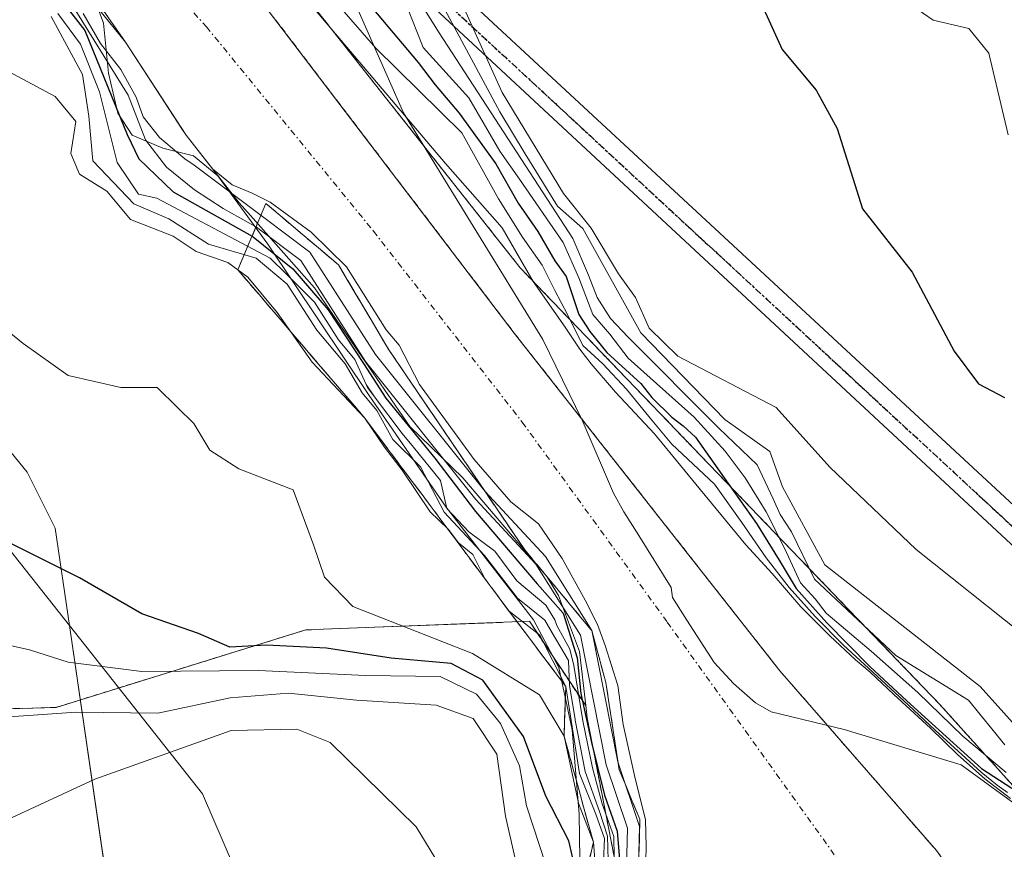
# Model space of a CAD drawing. Units: metres. Extents: x 638334 to 641797, y 4720560 to 4722942.
# Drawn here: x 638946 to 639027, y 4721617 to 4721686 of the extents above; entities that cross this region are included whole.
import ezdxf

# ---------------------------------------------------------------- set-up
doc = ezdxf.new("R2010")
doc.units = ezdxf.units.M
doc.header["$MEASUREMENT"] = 0
for name, pattern in [('TRAZO_Y_PUNTO', [1, 0.5, -0.25, 0, -0.25]), ('TRAZOS', [0.75, 0.5, -0.25]), ('TRAZOS2', [0.375, 0.25, -0.125]), ('TRAZOSX2', [1.5, 1, -0.5])]:
    doc.linetypes.add(name, pattern=pattern)
for name, color, linetype, lineweight in [('Arbolado forestal', 92, 'TRAZOS', 0), ('Arbolado forestal CxS', 92, 'Continuous', 0), ('Corriente natural Cxs', 5, 'Continuous', 13), ('Corriente natural eje', 5, 'TRAZO_Y_PUNTO', 0), ('Corriente natural superficial', 5, 'Continuous', 13), ('Curva de nivel maestra', 36, 'Continuous', 30), ('Curva de nivel normal', 36, 'Continuous', 0), ('Escarpado Cxs', 39, 'Continuous', 13), ('Escarpado superficial', 39, 'TRAZOSX2', 0), ('Espacio natural protegido', 2, 'Continuous', 13), ('Espacio natural protegido CxS', 2, 'Continuous', 0), ('Matorral', 135, 'Continuous', 0), ('Matorral CxS', 135, 'Continuous', 0), ('Pista no pavimentada', 254, 'Continuous', 13), ('Pista no pavimentada Cxs', 254, 'Continuous', 0), ('Pista pavimentada eje', 135, 'TRAZO_Y_PUNTO', 0), ('Ruta', 19, 'TRAZOS2', 30), ('Suelo desnudo', 252, 'Continuous', 0), ('Suelo desnudo CxS', 43, 'Continuous', 0)]:
    doc.layers.add(name, color=color, linetype=linetype, lineweight=lineweight)

# ---------------------------------------------------------------- blocks, each defined once
blk = doc.blocks.new('*U154')
at = {"layer": 'Suelo desnudo CxS', "color": 43, "linetype": 'Continuous', "lineweight": 0}
for points in [[(638963.85, 4721689.86, 432.083), (638986.69, 4721659.89, 412.525), (639008.588, 4721632.045, 420.897), (639013.095, 4721626.873, 420.335), (639021.5, 4721617.229, 420.963), (639027.111, 4721609.314, 413.515), (639033.664, 4721599.942, 410.808), (639039.46, 4721596.068, 410.75), (639040.121, 4721590.115, 410.486), (639046.688, 4721580.61, 410.381), (639060.87, 4721555.633, 410.568), (639083.942, 4721515.84, 410.428)], [(639054.851, 4721505.125, 419.244), (639042.614, 4721532.245, 412.465), (639037.653, 4721553.412, 410.593), (639029.715, 4721563.334, 412.514), (639014.325, 4721563.988, 419.489), (639007.048, 4721566.633, 422.55), (639002.088, 4721571.925, 421.764), (638999.772, 4721582.178, 413.379), (638996.457, 4721608.828, 437.276), (638992.69, 4721628.18, 424.972), (638992.576, 4721629.18, 425.031), (638992.07, 4721633.63, 423.418), (638990.34, 4721638.25, 420.414), (638989.38, 4721639.82, 420.165), (638982.45, 4721647.96, 424.232), (638978.07, 4721652.18, 423.981), (638970.23, 4721663.63, 420.357), (638964.933, 4721669.591, 421.871), (638964.01, 4721670.63, 425.001), (638959.63, 4721676.22, 427.296), (638959.296, 4721676.733, 426.817), (638954.653, 4721683.874, 429.554), (638946.557, 4721693.875, 414.332)]]:
    blk.add_polyline3d(points, dxfattribs=at)
blk = doc.blocks.new('*U165')
at = {"layer": 'Curva de nivel normal', "color": 36, "linetype": 'Continuous', "lineweight": 0}
blk.add_polyline3d([(638994.927, 4721616.683, 430), (638994.887, 4721618.39, 430), (638993.935, 4721621.089, 430), (638993.141, 4721624.065, 430), (638992.347, 4721627.915, 430), (638991.593, 4721632.479, 430), (638991.276, 4721633.828, 430), (638990.195, 4721635.8, 430), (638990.021, 4721636.249, 430), (638989.3, 4721637.46, 430), (638986.89, 4721639.47, 430), (638985.09, 4721641.91, 430), (638982.94, 4721643.51, 430), (638981.12, 4721645.44, 430), (638980.62, 4721647.74, 430), (638978.371, 4721650.501, 430), (638977.46, 4721651.62, 430), (638975.179, 4721654.632, 430)], dxfattribs=at)
blk = doc.blocks.new('*U170')
at = {"layer": 'Curva de nivel normal', "color": 36, "linetype": 'Continuous', "lineweight": 0}
blk.add_polyline3d([(638976.96, 4721699.06, 445), (638985.68, 4721679.73, 445), (638990.76, 4721671.41, 445), (638993.04, 4721668.54, 445), (638995.28, 4721664.78, 445), (638996.68, 4721662.83, 445), (638997.81, 4721660.3, 445), (639000.17, 4721657.99, 445), (639008.28, 4721653.77, 445), (639012.69, 4721648.85, 445), (639019.81, 4721642.06, 445), (639031.54, 4721632.72, 445)], dxfattribs=at)
blk = doc.blocks.new('*U178')
at = {"layer": 'Curva de nivel normal', "color": 36, "linetype": 'Continuous', "lineweight": 0}
for points in [[(638965.65, 4721692, 415), (638981.01, 4721673.88, 415), (638985.696, 4721668.584, 415), (638988.236, 4721664.139, 415), (638990.874, 4721660.387, 415), (638992.104, 4721658.562, 415), (638993.017, 4721657.371, 415), (638995.041, 4721655.03, 415), (638998.256, 4721651.577, 415), (639001.669, 4721647.449, 415), (639005.79, 4721642.446, 415), (639007.939, 4721640.067, 415), (639010.321, 4721637.329, 415), (639012.702, 4721634.948, 415), (639014.805, 4721632.963, 415), (639016.036, 4721631.932, 415), (639017.98, 4721630.106, 415), (639020.997, 4721627.328, 415), (639023.219, 4721625.145, 415), (639025.486, 4721623.158, 415), (639027.585, 4721621.533, 415)], [(638996.828, 4721611.429, 415), (638997.025, 4721619.225, 415), (638995.239, 4721624.556, 415), (638993.08, 4721635.37, 415), (638989.266, 4721641.466, 415), (638984.279, 4721646.833, 415), (638975.243, 4721658.135, 415), (638969.837, 4721666.577, 415), (638966.045, 4721669.427, 415), (638960.299, 4721673.745, 415), (638959.54, 4721674.26, 415), (638957.44, 4721676.01, 415), (638956.11, 4721677.73, 415), (638955.533, 4721679.344, 415), (638954.263, 4721681.619, 415), (638952.59, 4721683.76, 415), (638951.16, 4721686.23, 415)]]:
    blk.add_polyline3d(points, dxfattribs=at)
blk = doc.blocks.new('*U185')
at = {"layer": 'Curva de nivel normal', "color": 36, "linetype": 'Continuous', "lineweight": 0}
blk.add_polyline3d([(638978.42, 4721688.01, 435), (638980.51, 4721684.64, 435), (638991.53, 4721667.68, 435), (638992.82, 4721664.68, 435), (638993.52, 4721662.82, 435), (638994.62, 4721661.1, 435), (638996.07, 4721659.57, 435), (639003.56, 4721652.05, 435), (639006.7, 4721649.02, 435), (639008.03, 4721646.22, 435), (639008.61, 4721644.94, 435), (639009.55, 4721643.51, 435), (639011.44, 4721639.61, 435), (639018.14, 4721633.31, 435), (639024.12, 4721629.62, 435), (639027.13, 4721625.96, 435)], dxfattribs=at)
blk = doc.blocks.new('*U193')
at = {"layer": 'Curva de nivel normal', "color": 36, "linetype": 'Continuous', "lineweight": 0}
blk.add_polyline3d([(638989.29, 4721616.06, 455), (638987.69, 4721620.93, 455), (638987.12, 4721624.22, 455), (638985.56, 4721627.72, 455), (638983.58, 4721630.12, 455), (638980.59, 4721631.57, 455), (638974.46, 4721631.66, 455), (638965.58, 4721632.08, 455), (638955.99, 4721632, 455), (638949.91, 4721632.76, 455), (638946.74, 4721633.79, 455), (638942.55, 4721634.72, 455)], dxfattribs=at)
blk = doc.blocks.new('*U197')
at = {"layer": 'Curva de nivel normal', "color": 36, "linetype": 'Continuous', "lineweight": 0}
blk.add_polyline3d([(639030.7, 4721624.53, 440), (639025.1, 4721630.76, 440), (639012.28, 4721640.78, 440), (639008.8, 4721647.21, 440), (639007.75, 4721650.14, 440), (639004.05, 4721652.78, 440), (638997.11, 4721659.92, 440), (638992.35, 4721668.51, 440), (638990.26, 4721670.36, 440), (638987.59, 4721674.66, 440), (638985.5, 4721678.14, 440), (638976.45, 4721694.98, 440)], dxfattribs=at)
blk = doc.blocks.new('*U207')
at = {"layer": 'Curva de nivel normal', "color": 36, "linetype": 'Continuous', "lineweight": 0}
blk.add_polyline3d([(638987.05, 4721615.38, 460), (638985.96, 4721620.07, 460), (638985.24, 4721625.19, 460), (638983.3, 4721628.13, 460), (638980.24, 4721629.23, 460), (638973.68, 4721629.63, 460), (638968.07, 4721630.2, 460), (638963.26, 4721629.82, 460), (638957.3, 4721628.56, 460), (638950.58, 4721628.65, 460), (638942.25, 4721628.06, 460)], dxfattribs=at)
blk = doc.blocks.new('*U213')
at = {"layer": 'Curva de nivel normal', "color": 36, "linetype": 'Continuous', "lineweight": 0}
blk.add_polyline3d([(638977.84, 4721686.85, 430), (638979.18, 4721683.44, 430), (638982.95, 4721679.3, 430), (638985.5, 4721674.89, 430), (638987.13, 4721672.57, 430), (638990.73, 4721667.35, 430), (638992.01, 4721664.44, 430), (638993.17, 4721661.43, 430), (638994.56, 4721659.8, 430), (638996.07, 4721657.83, 430), (639001.53, 4721652.95, 430), (639004.08, 4721650.16, 430), (639005.71, 4721647.96, 430), (639007.45, 4721645.17, 430), (639008.97, 4721642.16, 430), (639010.29, 4721639.3, 430), (639011.49, 4721637.99, 430), (639012.4, 4721636.8, 430), (639016.117, 4721633.678, 430), (639019.967, 4721630.265, 430), (639023.658, 4721626.653, 430), (639027.23, 4721623.676, 430)], dxfattribs=at)
blk = doc.blocks.new('*U224')
at = {"layer": 'Curva de nivel maestra', "color": 36, "linetype": 'Continuous', "lineweight": 30}
blk.add_polyline3d([(639000.72, 4721700.99, 450), (639008.77, 4721683.26, 450), (639011.58, 4721679.92, 450), (639013.31, 4721676.77, 450), (639015.39, 4721670.14, 450), (639019.48, 4721664.92, 450), (639022.94, 4721658.39, 450), (639024.95, 4721655.7, 450), (639027.1, 4721654.57, 450)], dxfattribs=at)

msp = doc.modelspace()

# ---------------------------------------------------------------- linework, layer by layer
at = {"layer": 'Arbolado forestal', "color": 92, "linetype": 'TRAZOS', "lineweight": 0}
for points in [[(639210.006, 4721432.473, 410.297), (639156.573, 4721482.563, 410.887), (639132.658, 4721500.88, 410.457), (639110.611, 4721518.823, 410.834), (639076.608, 4721556.205, 410.559), (639068.037, 4721575.391, 411.447), (639053.527, 4721594.056, 410.628), (639021.739, 4721629.313, 431.886), (638987.187, 4721665.261, 416.223), (638949.675, 4721712.721, 422.055), (638944.907, 4721718.754, 423.248), (638940.198, 4721724.711, 422.124), (638931.733, 4721743.343, 426.324), (638929.834, 4721747.524, 427.524), (638927.655, 4721752.436, 427.238), (638919.507, 4721770.8, 425.726), (638918.549, 4721772.96, 425.325), (638915.733, 4721779.306, 424.863), (638907.765, 4721797.264, 423.182), (638909.491, 4721808.41, 424.734), (638898.064, 4721824.999, 422.575), (638897.122, 4721826.367, 422.779)], [(639210.006, 4721432.473, 410.297), (639156.573, 4721482.563, 410.887), (639132.658, 4721500.88, 410.457), (639110.611, 4721518.823, 410.834), (639076.608, 4721556.205, 410.559), (639068.037, 4721575.391, 411.447), (639053.527, 4721594.056, 410.628), (639021.739, 4721629.313, 431.886), (638987.187, 4721665.261, 416.223), (638949.675, 4721712.721, 422.055), (638944.907, 4721718.754, 423.248), (638940.198, 4721724.711, 422.124), (638931.733, 4721743.343, 426.324), (638929.834, 4721747.524, 427.524), (638927.655, 4721752.436, 427.238), (638919.507, 4721770.8, 425.726), (638918.549, 4721772.96, 425.325), (638915.733, 4721779.306, 424.863), (638907.765, 4721797.264, 423.182), (638909.491, 4721808.41, 424.734), (638898.064, 4721824.999, 422.575), (638897.122, 4721826.367, 422.779)], [(638963.85, 4721689.86, 432.083), (638986.69, 4721659.89, 412.525), (639008.588, 4721632.045, 420.897), (639013.095, 4721626.873, 420.334), (639021.5, 4721617.228, 420.963), (639027.111, 4721609.314, 413.515), (639033.664, 4721599.942, 410.808), (639039.46, 4721596.068, 410.75), (639040.122, 4721590.115, 410.486), (639046.689, 4721580.61, 410.381), (639060.87, 4721555.633, 410.568), (639083.942, 4721515.84, 410.428)], [(638992.576, 4721629.18, 425.032), (638987.947, 4721636.134, 432.772), (638969.497, 4721635.425, 447.841), (638948.919, 4721629.037, 458.892), (638918.326, 4721628.142, 459.319), (638881.507, 4721621.229, 457.158), (638870.154, 4721612.711, 462.732), (638839.641, 4721603.483, 469.053), (638797.09, 4721602.733, 464.138), (638772.207, 4721605.768, 460.714), (638765.29, 4721604.225, 462.257), (638758.953, 4721602.81, 462.048), (638709.527, 4721577.742, 462.286), (638687.788, 4721575.092, 462.484), (638626.053, 4721575.803, 458.924)], [(639054.851, 4721505.125, 419.244), (639042.614, 4721532.245, 412.465), (639037.653, 4721553.412, 410.593), (639029.716, 4721563.334, 412.513), (639014.325, 4721563.987, 419.489), (639007.048, 4721566.633, 422.551), (639004.113, 4721569.765, 422.097), (639002.088, 4721571.925, 421.763), (638999.772, 4721582.178, 413.378), (638997.996, 4721596.462, 415.753), (638997.333, 4721601.785, 424.031), (638996.457, 4721608.828, 437.276), (638992.69, 4721628.18, 424.972), (638992.576, 4721629.18, 425.032)]]:
    msp.add_polyline3d(points, dxfattribs=at)
at = {"layer": 'Arbolado forestal CxS', "color": 92, "linetype": 'Continuous', "lineweight": 0}
for points in [[(639110.611, 4721518.823, 410.835), (639076.608, 4721556.205, 410.559), (639068.037, 4721575.391, 411.447), (639053.526, 4721594.056, 410.628), (639021.739, 4721629.313, 431.886), (638987.187, 4721665.261, 416.224), (638940.198, 4721724.711, 422.125), (638929.834, 4721747.524, 427.524), (638907.765, 4721797.264, 423.182), (638909.491, 4721808.41, 424.734), (638897.122, 4721826.367, 422.779), (638931.892, 4721839.853, 427.134), (638954.599, 4721848.371, 430.536), (639009.948, 4721862.567, 436.339), (639044.008, 4721865.406, 441.446), (639068.844, 4721869.665, 444.822), (639107.871, 4721879.602, 447.502)], [(638773.299, 4721861.149, 421.206), (638794.587, 4721851.921, 420.678), (638801.683, 4721845.533, 421.122), (638805.94, 4721844.113, 421.485), (638837.516, 4721841.983, 422.618), (638853.837, 4721829.916, 420.811), (638874.415, 4721812.88, 419.517), (638897.122, 4721826.367, 422.779), (638897.122, 4721826.367, 422.779), (638909.491, 4721808.41, 424.734), (638907.765, 4721797.264, 423.182), (638929.834, 4721747.524, 427.524), (638940.198, 4721724.711, 422.125), (638987.187, 4721665.261, 416.224), (639021.739, 4721629.313, 431.886), (639053.526, 4721594.056, 410.628), (639068.037, 4721575.391, 411.447), (639076.608, 4721556.205, 410.559), (639110.611, 4721518.823, 410.835)], [(639083.942, 4721515.84, 410.428), (639060.87, 4721555.633, 410.568), (639046.688, 4721580.61, 410.381), (639040.121, 4721590.115, 410.486), (639039.46, 4721596.068, 410.75), (639033.664, 4721599.942, 410.808), (639027.111, 4721609.314, 413.515), (639021.5, 4721617.229, 420.963), (639013.095, 4721626.873, 420.335), (639008.588, 4721632.045, 420.897), (638986.69, 4721659.89, 412.525), (638963.85, 4721689.86, 432.083)], [(638797.09, 4721602.733, 464.138), (638839.641, 4721603.484, 469.053), (638870.154, 4721612.711, 462.732), (638881.507, 4721621.229, 457.158), (638918.326, 4721628.142, 459.319), (638948.919, 4721629.037, 458.892), (638969.497, 4721635.425, 447.841), (638987.947, 4721636.134, 432.772), (638992.576, 4721629.18, 425.031), (638992.576, 4721629.18, 425.031), (638992.69, 4721628.18, 424.972), (638996.457, 4721608.828, 437.276), (638999.772, 4721582.178, 413.379), (639002.088, 4721571.925, 421.764), (639007.048, 4721566.633, 422.55), (639014.325, 4721563.988, 419.489), (639029.715, 4721563.334, 412.514), (639037.653, 4721553.412, 410.593), (639042.614, 4721532.245, 412.465), (639054.851, 4721505.125, 419.244)]]:
    msp.add_polyline3d(points, dxfattribs=at)
at = {"layer": 'Corriente natural Cxs', "color": 5, "linetype": 'Continuous', "lineweight": 13}
for points in [[(638997.407, 4721610.63, 432.862), (638997.566, 4721617.562, 421.829), (638997.513, 4721619.785, 418.233), (638996.666, 4721623.171, 412.896), (638995.661, 4721627.616, 416.217), (638995.237, 4721630.844, 417.478), (638994.179, 4721634.125, 418.778), (638993.544, 4721635.871, 418.062), (638992.539, 4721637.882, 416.513), (638990.634, 4721641.322, 414.891), (638988.676, 4721644.179, 411.963), (638986.4, 4721645.979, 413.131), (638983.384, 4721649.471, 420.281), (638978.886, 4721655.662, 416.957), (638977.193, 4721658.89, 415.744), (638976.134, 4721660.16, 416.278), (638972.854, 4721665.346, 414.819), (638969.943, 4721668.204, 417.959), (638966.556, 4721670.691, 421.903), (638965.075, 4721671.431, 425.133), (638963.434, 4721672.119, 428.267), (638961.82, 4721673.425, 432.05), (638959.63, 4721676.22, 427.296), (638954.653, 4721683.874, 429.554), (638948.019, 4721693.373, 417.029)], [(638963.85, 4721689.86, 432.083), (638986.69, 4721659.89, 412.525), (639008.588, 4721632.045, 420.897), (639013.095, 4721626.873, 420.335), (639021.5, 4721617.229, 420.963), (639027.111, 4721609.314, 413.515), (639033.664, 4721599.942, 410.808), (639039.46, 4721596.068, 410.75), (639040.121, 4721590.115, 410.486), (639046.688, 4721580.61, 410.381), (639060.87, 4721555.633, 410.568), (639083.942, 4721515.84, 410.428)]]:
    msp.add_polyline3d(points, dxfattribs=at)
at = {"layer": 'Corriente natural eje', "color": 5, "linetype": 'TRAZO_Y_PUNTO', "lineweight": 0}
msp.add_polyline3d([(638871.213, 4721768.434, 410.611), (638871.667, 4721768.207, 410.726), (638884.367, 4721760.799, 412.163), (638903.946, 4721742.807, 415.748), (638920.906, 4721726.779, 416.727), (638931.748, 4721717.199, 421.851), (638936.722, 4721713.071, 426.94), (638941.485, 4721707.038, 426.377), (638947.729, 4721700.159, 422.688), (638961.313, 4721685.136, 430.189), (638975.076, 4721668.309, 414.185), (638987.353, 4721652.54, 412.31), (638999.304, 4721636.061, 415.337), (639015.841, 4721613.042, 411.431), (639023.911, 4721598.755, 410.864), (639032.59, 4721575.447, 410.652), (639040.207, 4721559.451, 410.502), (639047.086, 4721543.047, 410.508), (639057.14, 4721521.086, 412.31), (639063.755, 4721511.561, 411.874)], dxfattribs=at)
at = {"layer": 'Corriente natural superficial', "color": 5, "linetype": 'Continuous', "lineweight": 13}
for points in [[(638997.407, 4721610.63, 432.862), (638997.566, 4721617.562, 421.829), (638997.513, 4721619.785, 418.233), (638996.666, 4721623.171, 412.896), (638995.661, 4721627.616, 416.217), (638995.237, 4721630.844, 417.478), (638994.179, 4721634.125, 418.778), (638993.544, 4721635.871, 418.062), (638992.539, 4721637.882, 416.513), (638990.634, 4721641.322, 414.891), (638988.676, 4721644.179, 411.963), (638986.4, 4721645.979, 413.131), (638983.384, 4721649.471, 420.281), (638978.886, 4721655.662, 416.957), (638977.193, 4721658.89, 415.744), (638976.134, 4721660.16, 416.278), (638972.854, 4721665.346, 414.819), (638969.943, 4721668.204, 417.959), (638966.556, 4721670.691, 421.903), (638965.075, 4721671.431, 425.133), (638963.434, 4721672.119, 428.267), (638961.82, 4721673.425, 432.05), (638959.63, 4721676.22, 427.296), (638954.653, 4721683.874, 429.554), (638948.019, 4721693.373, 417.029)], [(638963.85, 4721689.86, 432.083), (638986.69, 4721659.89, 412.525), (639008.588, 4721632.045, 420.897), (639013.095, 4721626.873, 420.335), (639021.5, 4721617.229, 420.963), (639027.111, 4721609.314, 413.515), (639033.664, 4721599.942, 410.808), (639039.46, 4721596.068, 410.75), (639040.121, 4721590.115, 410.486), (639046.688, 4721580.61, 410.381), (639060.87, 4721555.633, 410.568), (639083.942, 4721515.84, 410.428)]]:
    msp.add_polyline3d(points, dxfattribs=at)
at = {"layer": 'Curva de nivel maestra', "color": 36, "linetype": 'Continuous', "lineweight": 30}
for points in [[(638947.8, 4721689.338, 425), (638951.29, 4721684.842, 425), (638954.772, 4721676.261, 425), (638955.74, 4721674.27, 425), (638958.57, 4721671.53, 425), (638965.073, 4721667.88, 425), (638965.159, 4721667.832, 425), (638968.435, 4721665.188, 425), (638971.345, 4721661.814, 425), (638974.256, 4721657.382, 425), (638976.108, 4721654.538, 425), (638980.143, 4721649.577, 425), (638983.488, 4721645.198, 425), (638988.568, 4721639.232, 425), (638990.726, 4721636.811, 425), (638991.16, 4721635.402, 425), (638991.871, 4721633.114, 425), (638992.189, 4721630.177, 425), (638993.062, 4721626.129, 425), (638994.133, 4721621.803, 425), (638995.165, 4721618.827, 425), (638995.403, 4721616.167, 425)], [(638974.94, 4721686.73, 425), (638978.77, 4721682.21, 425), (638980.16, 4721680.35, 425), (638982.14, 4721678.03, 425), (638985.16, 4721673.85, 425), (638987.01, 4721670.6, 425), (638988.64, 4721668.28, 425), (638990.03, 4721665.84, 425), (638990.96, 4721664.56, 425), (638991.43, 4721663.17, 425), (638992.01, 4721661.43, 425), (638992.93, 4721660.03, 425), (638994.33, 4721658.29, 425), (638997.11, 4721655.74, 425), (638998.04, 4721654.58, 425), (638999.67, 4721652.95, 425), (639000.6, 4721652.25, 425), (639001.64, 4721651.32, 425), (639004.31, 4721647.49, 425), (639006.669, 4721644.195, 425), (639008.535, 4721641.179, 425), (639009.924, 4721638.837, 425), (639012.464, 4721636.019, 425), (639015.996, 4721632.408, 425), (639019.052, 4721629.59, 425), (639020.838, 4721627.963, 425), (639025.203, 4721623.994, 425), (639027.704, 4721622.367, 425)], [(638991.78, 4721615.41, 450), (638991.19, 4721618.04, 450), (638989.28, 4721621.73, 450), (638987.46, 4721626.63, 450), (638984.11, 4721631.28, 450), (638981.49, 4721632.66, 450), (638976.54, 4721633.09, 450), (638971.2, 4721633.92, 450), (638966.27, 4721634.16, 450), (638963.24, 4721633.99, 450), (638960.65, 4721635.12, 450), (638955.98, 4721636.74, 450), (638950.84, 4721639.73, 450), (638944.87, 4721642.71, 450)]]:
    msp.add_polyline3d(points, dxfattribs=at)
at = {"layer": 'Curva de nivel normal', "color": 36, "linetype": 'Continuous', "lineweight": 0}
for points in [[(639027.353, 4721622.023, 420), (639026.49, 4721622.627, 420), (639025.184, 4721623.69, 420), (639021.374, 4721627.156, 420), (639019.178, 4721629.22, 420), (639016.611, 4721631.601, 420), (639013.833, 4721634.154, 420), (639011.491, 4721636.535, 420), (639009.348, 4721638.917, 420), (639007.443, 4721641.377, 420), (639005.459, 4721644.274, 420), (639003.197, 4721647.449, 420), (638999.67, 4721650.74, 420), (638998.04, 4721652.72, 420), (638995.95, 4721655.27, 420), (638993.98, 4721657.36, 420), (638992.35, 4721658.87, 420), (638991.08, 4721661.43, 420), (638990.03, 4721663.4, 420), (638988.99, 4721665.49, 420), (638987.36, 4721667.81, 420), (638985.39, 4721670.95, 420), (638982.37, 4721676.4, 420), (638975.29, 4721683.37, 420), (638954.05, 4721707.74, 420)], [(638995.829, 4721611.473, 420), (638996.02, 4721619.074, 420), (638994.271, 4721624.298, 420), (638992.135, 4721634.995, 420), (638988.469, 4721640.855, 420), (638983.522, 4721646.179, 420), (638974.43, 4721657.551, 420), (638969.092, 4721665.886, 420), (638965.444, 4721668.628, 420), (638962.7, 4721670.17, 420), (638960.33, 4721671.7, 420), (638958.02, 4721673.56, 420), (638956.28, 4721675.83, 420), (638954.85, 4721679.52, 420), (638950.061, 4721687.243, 420)], [(639018.83, 4721687.34, 455), (639021.21, 4721685.7, 455), (639024.17, 4721684.99, 455), (639025.8, 4721682.96, 455), (639027.41, 4721676.24, 455)], [(638949.07, 4721686.25, 435), (638950.92, 4721683.7, 435), (638952.51, 4721679.78, 435), (638953.96, 4721673.95, 435), (638955.7, 4721671.35, 435), (638957.21, 4721671.02, 435), (638966.58, 4721666.07, 435), (638967.874, 4721664.777, 435)], [(638994.441, 4721616.445, 435), (638994.377, 4721618.414, 435), (638993.711, 4721620.446, 435), (638992.535, 4721623.744, 435), (638991.708, 4721627.989, 435), (638991.706, 4721628.002, 435), (638991.696, 4721628.067, 435), (638991.241, 4721630.844, 435), (638991.146, 4721632.904, 435), (638989.812, 4721635.191, 435), (638989.2, 4721636.24, 435), (638986.95, 4721638.04, 435), (638984.24, 4721641.56, 435), (638980.91, 4721645.13, 435), (638978.96, 4721648.88, 435), (638976.69, 4721651.12, 435), (638975.35, 4721653.51, 435), (638974.14, 4721654.96, 435), (638972.74, 4721657.36, 435), (638970.42, 4721660.13, 435), (638967.96, 4721663.92, 435), (638965.4, 4721666.07, 435), (638961.48, 4721667.22, 435), (638958.22, 4721669.32, 435), (638955.34, 4721670.54, 435), (638951.94, 4721674.1, 435), (638951.62, 4721677.77, 435), (638951.09, 4721681.22, 435), (638948.5, 4721685.98, 435)], [(638942.29, 4721682.9, 440), (638948.84, 4721679.4, 440), (638950.55, 4721677.34, 440), (638950.14, 4721674.7, 440), (638950.85, 4721673, 440), (638953.09, 4721671.58, 440), (638955.06, 4721669.26, 440), (638958.56, 4721667.87, 440), (638960.46, 4721666.61, 440), (638963.07, 4721665.72, 440), (638964.73, 4721664.51, 440), (638967.14, 4721661.6, 440), (638970.04, 4721657.49, 440), (638974.38, 4721652.87, 440), (638975.99, 4721650.48, 440), (638977.46, 4721648.58, 440), (638979.75, 4721645.16, 440), (638981.24, 4721643.74, 440), (638982.1, 4721642.6, 440), (638983.27, 4721641.64, 440), (638984.28, 4721639.6, 440), (638986.28, 4721636.98, 440), (638988.81, 4721634.98, 440), (638990.93, 4721630.76, 440), (638992.08, 4721623.59, 440), (638993.4, 4721620.24, 440), (638994.13, 4721618.24, 440), (638994.05, 4721616.35, 440)], [(638974.48, 4721655.653, 430), (638973.55, 4721657.71, 430), (638972.19, 4721659.34, 430), (638970.22, 4721662.43, 430), (638967.874, 4721664.777, 430)], [(638993.45, 4721615.01, 445), (638993.21, 4721617.92, 445), (638991.99, 4721621.13, 445), (638990.8, 4721626.67, 445), (638988.78, 4721630.08, 445), (638983.25, 4721633.48, 445), (638973.38, 4721637.34, 445), (638971.04, 4721639.78, 445), (638970.13, 4721642.44, 445), (638968.46, 4721646.96, 445), (638963.98, 4721648.7, 445), (638961.6, 4721650.24, 445), (638960.28, 4721652.43, 445), (638958.94, 4721653.76, 445), (638957.24, 4721655.4, 445), (638954.26, 4721655.42, 445), (638949.92, 4721656.4, 445), (638946.21, 4721659.03, 445), (638940.32, 4721663.8, 445)], [(638974.48, 4721655.653, 430), (638974.59, 4721655.41, 430), (638975.179, 4721654.632, 430)], [(638975.179, 4721654.632, 430), (638974.48, 4721655.653, 430)], [(638987.24, 4721570.42, 465), (638992.63, 4721575.07, 465), (638994.27, 4721577.87, 465), (638993.81, 4721580.1, 465), (638992.59, 4721580.92, 465), (638992.79, 4721582.59, 465), (638994.27, 4721587.27, 465), (638992.56, 4721591.51, 465), (638990.84, 4721597.49, 465), (638988.35, 4721600.9, 465), (638986.35, 4721606.07, 465), (638981.98, 4721613.65, 465), (638978.6, 4721619.19, 465), (638971.52, 4721626.15, 465), (638968.77, 4721627.24, 465), (638963.35, 4721627.12, 465), (638952.12, 4721623.13, 465), (638944.89, 4721619.76, 465)]]:
    msp.add_polyline3d(points, dxfattribs=at)
at = {"layer": 'Escarpado Cxs', "color": 39, "linetype": 'Continuous', "lineweight": 13}
msp.add_polyline3d([(638992.825, 4721616.26, 441.229), (638993.21, 4721617.92, 439.738), (638992.807, 4721619.377, 438.673), (638992.403, 4721620.833, 434.843), (638992, 4721622.29, 430.393), (638991.6, 4721623.75, 426.503), (638991.2, 4721625.21, 428.965), (638990.8, 4721626.67, 431.098), (638990.843, 4721628.033, 430.875), (638990.887, 4721629.397, 430.062), (638990.93, 4721630.76, 428.915), (638989.987, 4721632.013, 431.501), (638989.043, 4721633.267, 434.17), (638988.1, 4721634.52, 435.497), (638987.16, 4721635.777, 436.309), (638986.22, 4721637.033, 436.385), (638985.28, 4721638.29, 435.672), (638984.37, 4721639.507, 433.672), (638983.46, 4721640.723, 431.937), (638982.55, 4721641.94, 430.9), (638981.643, 4721643.153, 430.56), (638980.737, 4721644.367, 431.57), (638979.83, 4721645.58, 433.228), (638978.92, 4721646.797, 435.04), (638978.01, 4721648.013, 436.998), (638977.1, 4721649.23, 436.64), (638976.193, 4721650.443, 433.804), (638975.287, 4721651.657, 431.525), (638974.38, 4721652.87, 430.807), (638973.507, 4721653.89, 432.209), (638972.633, 4721654.91, 434.372), (638971.76, 4721655.93, 436.319), (638970.887, 4721656.95, 436.599), (638970.013, 4721657.97, 436.536), (638969.14, 4721658.99, 436.163), (638968.267, 4721660.01, 436.055), (638967.393, 4721661.03, 437.151), (638966.52, 4721662.05, 439.453), (638965.647, 4721663.07, 439.471), (638964.773, 4721664.09, 437.426), (638963.9, 4721665.11, 434.175), (638964.48, 4721666.48, 428.361), (638965.06, 4721667.85, 422.235), (638965.635, 4721669.215, 420.151), (638966.21, 4721670.58, 422.059), (638967.71, 4721669.31, 419.103), (638969.21, 4721668.04, 418.371), (638970.705, 4721666.775, 417.884), (638972.2, 4721665.51, 415.264), (638972.893, 4721664.343, 414.279), (638973.587, 4721663.177, 414.509), (638974.28, 4721662.01, 416.693), (638974.97, 4721660.843, 417.859), (638975.66, 4721659.677, 418.005), (638976.35, 4721658.51, 417.131), (638977.283, 4721657.137, 417.048), (638978.217, 4721655.763, 417.418), (638979.15, 4721654.39, 417.868), (638980.083, 4721653.013, 419.182), (638981.017, 4721651.637, 421.173), (638981.95, 4721650.26, 422.106), (638982.883, 4721648.887, 422.266), (638983.817, 4721647.513, 420.727), (638984.75, 4721646.14, 418.222), (638985.683, 4721644.767, 415.143), (638986.617, 4721643.393, 412.387), (638987.55, 4721642.02, 417.046), (638988.473, 4721640.91, 419.282), (638989.397, 4721639.8, 420.169), (638990.32, 4721638.69, 419.707), (638991.24, 4721637.583, 418.561), (638992.16, 4721636.477, 418.892), (638993.08, 4721635.37, 419.266), (638993.467, 4721633.94, 420.29), (638993.853, 4721632.51, 420.334), (638994.24, 4721631.08, 419.889), (638994.515, 4721629.285, 419.645), (638994.79, 4721627.49, 418.678), (638995.065, 4721625.695, 417.241), (638995.34, 4721623.9, 415.806), (638995.907, 4721622.537, 416.135), (638996.473, 4721621.173, 416.786), (638997.04, 4721619.81, 418.673), (638997, 4721618.29, 421.367), (638996.96, 4721616.77, 423.949)], dxfattribs=at)
at = {"layer": 'Escarpado superficial', "color": 39, "linetype": 'TRAZOSX2', "lineweight": 0}
msp.add_polyline3d([(638992.44, 4721614.6, 413.36), (638993.21, 4721617.92, 413.36), (638992, 4721622.29, 413.36), (638990.8, 4721626.67, 413.36), (638990.93, 4721630.76, 413.36), (638988.1, 4721634.52, 413.36), (638982.55, 4721641.94, 413.36), (638974.38, 4721652.87, 413.36), (638963.9, 4721665.11, 413.36), (638965.06, 4721667.85, 413.36), (638965.073, 4721667.88, 413.36), (638966.21, 4721670.58, 413.36), (638972.2, 4721665.51, 413.36), (638974.28, 4721662.01, 413.36), (638976.35, 4721658.51, 413.36), (638979.15, 4721654.39, 413.36), (638981.95, 4721650.26, 413.36), (638987.55, 4721642.02, 413.36), (638993.08, 4721635.37, 413.36), (638994.24, 4721631.08, 413.36), (638995.34, 4721623.9, 413.36), (638997.04, 4721619.81, 413.36), (638996.92, 4721615.25, 413.36)], dxfattribs=at)
at = {"layer": 'Espacio natural protegido', "color": 2, "linetype": 'Continuous', "lineweight": 13}
for points in [[(638950.015, 4721635.79, 452.769), (638918.296, 4721675.916, 445.208), (638892.609, 4721705.916, 440.141), (638870.86, 4721739.415, 430.01), (638872.074, 4721745.305, 424.548)], [(638950.015, 4721635.79, 452.769), (638948.845, 4721643.816, 448.058), (638946.545, 4721648.416, 447.845), (638942.445, 4721653.416, 447.489), (638936.546, 4721661.516, 446.649), (638932.346, 4721667.416, 445.34), (638925.846, 4721674.616, 445.072), (638918.946, 4721682.516, 444.945), (638918.546, 4721682.916, 444.94), (638912.546, 4721693.316, 445.13), (638909.646, 4721697.116, 445.273), (638904.546, 4721706.816, 444.652), (638899.446, 4721713.416, 438.531), (638894.747, 4721718.816, 431.383), (638887.947, 4721726.515, 428.322), (638884.26, 4721731.4, 426.002)], [(639032.747, 4721617.593, 423.551), (639023.522, 4721624.308, 427.709), (639013.893, 4721627.206, 420.819), (639007.868, 4721628.678, 417.903), (639006.575, 4721629.406, 417.287), (639004.749, 4721630.999, 416.478), (639003.167, 4721632.736, 415.711), (639000.904, 4721636.22, 416.041), (638999.741, 4721638.101, 416.465), (638999.631, 4721638.925, 416.67), (638996.961, 4721643.218, 413.101), (638995.719, 4721645.153, 413.733), (638994.878, 4721646.705, 414.509), (638992.288, 4721652.725, 414.486), (638989.048, 4721659.355, 414.087), (638977.569, 4721678.064, 411.909), (638973.082, 4721688.207, 418.348)], [(639032.747, 4721617.593, 423.551), (639023.522, 4721624.308, 427.709), (639013.893, 4721627.206, 420.819), (639007.868, 4721628.678, 417.903), (639006.575, 4721629.406, 417.287), (639004.749, 4721630.999, 416.478), (639003.167, 4721632.736, 415.711), (639000.904, 4721636.22, 416.041), (638999.741, 4721638.101, 416.465), (638999.631, 4721638.925, 416.67), (638996.961, 4721643.218, 413.101), (638995.719, 4721645.153, 413.733), (638994.878, 4721646.705, 414.509), (638992.288, 4721652.725, 414.486), (638989.048, 4721659.355, 414.087), (638977.569, 4721678.064, 411.909), (638973.082, 4721688.207, 418.348)], [(638952.03, 4721687.609, 428.457), (638952.825, 4721685.435, 430.395), (638953.243, 4721681.323, 432.508), (638954.004, 4721678.029, 429.856), (638955.201, 4721676.217, 422.412), (638957.707, 4721675.137, 419.283), (638960.257, 4721674.515, 427.988), (638962.264, 4721672.868, 430.748), (638966.364, 4721667.235, 423.013), (638974.734, 4721654.752, 426.464), (638981.073, 4721645.544, 429.788), (638988.277, 4721636.247, 431.377), (638990.369, 4721632.313, 429.871), (638991.463, 4721627.193, 428.2), (638992.026, 4721620.235, 438.986), (638992.222, 4721607.328, 444.115), (638992.228, 4721606.914, 444.066), (638992.605, 4721595.427, 424.089), (638993.016, 4721591.67, 432.486), (638994.797, 4721588.188, 428.957), (638997.7, 4721584.419, 412.729), (639001.717, 4721580.922, 413.975), (639004.214, 4721580.451, 413.516), (639016.784, 4721574.233, 413.354)], [(638952.03, 4721687.609, 428.457), (638952.825, 4721685.435, 430.395), (638953.243, 4721681.323, 432.508), (638954.004, 4721678.029, 429.856), (638955.201, 4721676.217, 422.412), (638957.707, 4721675.137, 419.283), (638960.257, 4721674.515, 427.988), (638962.264, 4721672.868, 430.748), (638966.364, 4721667.235, 423.013), (638974.734, 4721654.752, 426.464), (638981.073, 4721645.544, 429.788), (638988.277, 4721636.247, 431.377), (638990.369, 4721632.313, 429.871), (638991.463, 4721627.193, 428.2), (638992.026, 4721620.235, 438.986), (638992.222, 4721607.328, 444.115), (638992.228, 4721606.914, 444.066), (638992.605, 4721595.427, 424.089), (638993.016, 4721591.67, 432.486), (638994.797, 4721588.188, 428.957), (638997.7, 4721584.419, 412.729), (639001.717, 4721580.922, 413.975), (639004.214, 4721580.451, 413.516), (639016.784, 4721574.233, 413.354)], [(638957.466, 4721584.665, 483.82), (638950.015, 4721635.79, 452.769)], [(638957.466, 4721584.665, 483.82), (638968.732, 4721603.916, 473.813), (638960.982, 4721621.916, 467.532), (638950.015, 4721635.79, 452.769)]]:
    msp.add_polyline3d(points, dxfattribs=at)
at = {"layer": 'Espacio natural protegido CxS', "color": 2, "linetype": 'Continuous', "lineweight": 0}
for points in [[(638900.418, 4721539.918, 497.964), (638914.793, 4721540.918, 499.648), (638924.668, 4721543.418, 499.539), (638932.668, 4721545.417, 498.499), (638935.668, 4721547.417, 497.527), (638957.466, 4721584.665, 483.82), (638968.732, 4721603.916, 473.813), (638960.982, 4721621.916, 467.532), (638950.015, 4721635.79, 452.769), (638918.296, 4721675.916, 445.208), (638892.609, 4721705.916, 440.141)], [(638900.418, 4721539.918, 497.964), (638914.793, 4721540.918, 499.648), (638924.668, 4721543.418, 499.539), (638932.668, 4721545.417, 498.499), (638935.668, 4721547.417, 497.527), (638957.466, 4721584.665, 483.82), (638968.732, 4721603.916, 473.813), (638960.982, 4721621.916, 467.532), (638950.015, 4721635.79, 452.769), (638918.296, 4721675.916, 445.208), (638892.609, 4721705.916, 440.141)], [(639102.157, 4720591.896, 414.642), (638957.466, 4721584.665, 483.82), (638950.015, 4721635.79, 452.769), (638948.845, 4721643.816, 448.058), (638946.545, 4721648.416, 447.845), (638942.445, 4721653.416, 447.489), (638936.546, 4721661.516, 446.649), (638932.346, 4721667.416, 445.34), (638925.846, 4721674.616, 445.072), (638918.946, 4721682.516, 444.945), (638918.546, 4721682.916, 444.94), (638912.546, 4721693.316, 445.13)], [(639102.157, 4720591.896, 414.641), (638957.466, 4721584.665, 483.82), (638950.015, 4721635.79, 452.769), (638948.845, 4721643.816, 448.058), (638946.545, 4721648.416, 447.845), (638942.445, 4721653.416, 447.489), (638936.546, 4721661.516, 446.649), (638932.346, 4721667.416, 445.34), (638925.846, 4721674.616, 445.072), (638918.946, 4721682.516, 444.945), (638918.546, 4721682.916, 444.94), (638912.546, 4721693.316, 445.13)], [(639032.747, 4721617.593, 423.551), (639023.522, 4721624.308, 427.709), (639013.893, 4721627.206, 420.819), (639007.868, 4721628.678, 417.903), (639006.575, 4721629.406, 417.287), (639004.749, 4721630.999, 416.478), (639003.167, 4721632.736, 415.711), (639000.904, 4721636.22, 416.041), (638999.741, 4721638.101, 416.465), (638999.631, 4721638.925, 416.67), (638996.961, 4721643.218, 413.101), (638995.719, 4721645.153, 413.733), (638994.878, 4721646.705, 414.509), (638992.288, 4721652.725, 414.486), (638989.048, 4721659.355, 414.087), (638977.569, 4721678.064, 411.909), (638973.082, 4721688.207, 418.348)], [(638973.082, 4721688.207, 418.348), (638977.569, 4721678.064, 411.909), (638989.048, 4721659.355, 414.087), (638992.288, 4721652.725, 414.486), (638994.878, 4721646.705, 414.509), (638995.719, 4721645.153, 413.733), (638996.961, 4721643.218, 413.101), (638999.631, 4721638.925, 416.67), (638999.741, 4721638.101, 416.465), (639000.904, 4721636.22, 416.041), (639003.167, 4721632.736, 415.711), (639004.749, 4721630.999, 416.478), (639006.575, 4721629.406, 417.287), (639007.868, 4721628.678, 417.903), (639013.893, 4721627.206, 420.819), (639023.522, 4721624.308, 427.709), (639032.747, 4721617.593, 423.551)], [(639032.747, 4721617.593, 423.551), (639023.522, 4721624.308, 427.709), (639013.893, 4721627.206, 420.819), (639007.868, 4721628.678, 417.903), (639006.575, 4721629.406, 417.287), (639004.749, 4721630.999, 416.478), (639003.167, 4721632.736, 415.711), (639000.904, 4721636.22, 416.041), (638999.741, 4721638.101, 416.465), (638999.631, 4721638.925, 416.67), (638996.961, 4721643.217, 413.101), (638995.719, 4721645.153, 413.733), (638994.878, 4721646.705, 414.509), (638992.288, 4721652.724, 414.486), (638989.048, 4721659.354, 414.087), (638977.569, 4721678.064, 411.909), (638973.082, 4721688.207, 418.349)], [(638973.082, 4721688.207, 418.349), (638977.569, 4721678.064, 411.909), (638989.048, 4721659.354, 414.087), (638992.288, 4721652.724, 414.486), (638994.878, 4721646.705, 414.509), (638995.719, 4721645.153, 413.733), (638996.961, 4721643.217, 413.101), (638999.631, 4721638.925, 416.67), (638999.741, 4721638.101, 416.465), (639000.904, 4721636.22, 416.041), (639003.167, 4721632.736, 415.711), (639004.749, 4721630.999, 416.478), (639006.575, 4721629.406, 417.287), (639007.868, 4721628.678, 417.903), (639013.893, 4721627.206, 420.819), (639023.522, 4721624.308, 427.709), (639032.747, 4721617.593, 423.551)], [(639016.784, 4721574.233, 413.354), (639004.214, 4721580.451, 413.516), (639001.717, 4721580.922, 413.975), (638997.7, 4721584.419, 412.729), (638994.797, 4721588.188, 428.957), (638993.016, 4721591.67, 432.486), (638992.605, 4721595.427, 424.089), (638992.228, 4721606.914, 444.066), (638992.222, 4721607.328, 444.115), (638992.026, 4721620.235, 438.986), (638991.463, 4721627.193, 428.2), (638990.369, 4721632.313, 429.871), (638988.277, 4721636.247, 431.377), (638981.073, 4721645.544, 429.788), (638974.734, 4721654.752, 426.464), (638966.364, 4721667.235, 423.013), (638962.264, 4721672.868, 430.748), (638960.257, 4721674.515, 427.988), (638957.707, 4721675.137, 419.283), (638955.201, 4721676.217, 422.412), (638954.004, 4721678.029, 429.856), (638953.243, 4721681.323, 432.508), (638952.825, 4721685.435, 430.395), (638952.03, 4721687.609, 428.457)], [(638952.03, 4721687.609, 428.457), (638952.825, 4721685.435, 430.395), (638953.243, 4721681.323, 432.508), (638954.004, 4721678.029, 429.856), (638955.201, 4721676.217, 422.412), (638957.707, 4721675.137, 419.283), (638960.257, 4721674.515, 427.988), (638962.264, 4721672.868, 430.748), (638966.364, 4721667.235, 423.013), (638974.734, 4721654.752, 426.464), (638981.073, 4721645.544, 429.788), (638988.277, 4721636.247, 431.377), (638990.369, 4721632.313, 429.871), (638991.463, 4721627.193, 428.2), (638992.026, 4721620.235, 438.986), (638992.222, 4721607.328, 444.115), (638992.228, 4721606.914, 444.066), (638992.605, 4721595.427, 424.089), (638993.016, 4721591.67, 432.486), (638994.797, 4721588.188, 428.957), (638997.7, 4721584.419, 412.729), (639001.717, 4721580.922, 413.975), (639004.214, 4721580.451, 413.516), (639016.784, 4721574.233, 413.354)], [(639016.784, 4721574.233, 413.354), (639004.214, 4721580.451, 413.516), (639001.717, 4721580.921, 413.975), (638997.7, 4721584.419, 412.729), (638994.797, 4721588.188, 428.957), (638993.016, 4721591.67, 432.487), (638992.605, 4721595.427, 424.089), (638992.228, 4721606.914, 444.066), (638992.222, 4721607.328, 444.115), (638992.026, 4721620.235, 438.986), (638991.463, 4721627.193, 428.199), (638990.369, 4721632.313, 429.871), (638988.277, 4721636.247, 431.377), (638981.073, 4721645.544, 429.788), (638974.734, 4721654.751, 426.464), (638966.364, 4721667.234, 423.014), (638962.264, 4721672.867, 430.748), (638960.257, 4721674.514, 427.988), (638957.707, 4721675.136, 419.283), (638955.201, 4721676.216, 422.411), (638954.004, 4721678.028, 429.856), (638953.243, 4721681.322, 432.508), (638952.825, 4721685.435, 430.395), (638952.03, 4721687.609, 428.457)], [(638952.03, 4721687.609, 428.457), (638952.825, 4721685.435, 430.395), (638953.243, 4721681.322, 432.508), (638954.004, 4721678.028, 429.856), (638955.201, 4721676.216, 422.411), (638957.707, 4721675.136, 419.283), (638960.257, 4721674.514, 427.988), (638962.264, 4721672.867, 430.748), (638966.364, 4721667.234, 423.014), (638974.734, 4721654.751, 426.464), (638981.073, 4721645.544, 429.788), (638988.277, 4721636.247, 431.377), (638990.369, 4721632.313, 429.871), (638991.463, 4721627.193, 428.199), (638992.026, 4721620.235, 438.986), (638992.222, 4721607.328, 444.115), (638992.228, 4721606.914, 444.066), (638992.605, 4721595.427, 424.089), (638993.016, 4721591.67, 432.487), (638994.797, 4721588.188, 428.957), (638997.7, 4721584.419, 412.729), (639001.717, 4721580.921, 413.975), (639004.214, 4721580.451, 413.516), (639016.784, 4721574.233, 413.354)]]:
    msp.add_polyline3d(points, dxfattribs=at)
at = {"layer": 'Matorral', "color": 135, "linetype": 'Continuous', "lineweight": 0}
for points in [[(638929.57, 4721713.877, 433.997), (638946.557, 4721693.875, 414.333), (638954.653, 4721683.874, 429.554), (638959.296, 4721676.733, 426.815), (638959.63, 4721676.22, 427.296), (638961.82, 4721673.425, 432.05), (638964.01, 4721670.63, 425.001), (638964.934, 4721669.591, 421.871), (638970.23, 4721663.63, 420.357), (638978.07, 4721652.18, 423.981), (638982.45, 4721647.96, 424.232), (638989.38, 4721639.82, 420.165), (638990.34, 4721638.25, 420.414), (638992.07, 4721633.63, 423.418), (638992.576, 4721629.18, 425.032)], [(638992.576, 4721629.18, 425.032), (638987.947, 4721636.134, 432.772), (638969.497, 4721635.425, 447.841), (638948.919, 4721629.037, 458.892), (638918.326, 4721628.142, 459.319), (638881.507, 4721621.229, 457.158), (638870.154, 4721612.711, 462.732), (638839.641, 4721603.483, 469.053), (638797.09, 4721602.733, 464.138), (638772.207, 4721605.768, 460.714), (638765.29, 4721604.225, 462.257), (638758.953, 4721602.81, 462.048), (638709.527, 4721577.742, 462.286), (638687.788, 4721575.092, 462.484), (638626.053, 4721575.803, 458.924)]]:
    msp.add_polyline3d(points, dxfattribs=at)
at = {"layer": 'Matorral CxS', "color": 135, "linetype": 'Continuous', "lineweight": 0}
msp.add_polyline3d([(638946.557, 4721693.875, 414.332), (638954.653, 4721683.874, 429.554), (638959.296, 4721676.733, 426.817), (638959.63, 4721676.22, 427.296), (638964.01, 4721670.63, 425.001), (638964.933, 4721669.591, 421.871), (638970.23, 4721663.63, 420.357), (638978.07, 4721652.18, 423.981), (638982.45, 4721647.96, 424.232), (638989.38, 4721639.82, 420.165), (638990.34, 4721638.25, 420.414), (638992.07, 4721633.63, 423.418), (638992.576, 4721629.18, 425.031), (638987.947, 4721636.134, 432.772), (638969.497, 4721635.425, 447.841), (638948.919, 4721629.037, 458.892), (638918.326, 4721628.142, 459.319), (638881.507, 4721621.229, 457.158), (638870.154, 4721612.711, 462.732), (638839.641, 4721603.484, 469.053), (638797.09, 4721602.733, 464.138)], dxfattribs=at)
at = {"layer": 'Pista no pavimentada', "color": 254, "linetype": 'Continuous', "lineweight": 13}
for points in [[(638962.171, 4721706.578, 426.1), (639094.35, 4721584.11, 451.925)], [(639092.21, 4721582.51, 435.553), (638962.28, 4721703.284, 426.884)]]:
    msp.add_polyline3d(points, dxfattribs=at)
at = {"layer": 'Pista no pavimentada Cxs', "color": 254, "linetype": 'Continuous', "lineweight": 0}
msp.add_polyline3d([(639094.35, 4721584.11, 451.925), (639093.28, 4721583.31, 443.218), (639092.21, 4721582.51, 435.553), (638962.28, 4721703.284, 426.884), (638962.255, 4721704.559, 426.721), (638962.171, 4721706.578, 426.1), (639094.35, 4721584.11, 451.925)], close=True, dxfattribs=at)
at = {"layer": 'Pista pavimentada eje', "color": 135, "linetype": 'TRAZO_Y_PUNTO', "lineweight": 0}
msp.add_polyline3d([(638962.255, 4721704.559, 426.721), (639093.28, 4721583.31, 443.218)], dxfattribs=at)
at = {"layer": 'Ruta', "color": 19, "linetype": 'TRAZOS2', "lineweight": 30}
msp.add_polyline3d([(638962.255, 4721704.559, 426.721), (639093.28, 4721583.31, 443.218)], dxfattribs=at)
at = {"layer": 'Suelo desnudo', "color": 252, "linetype": 'Continuous', "lineweight": 0}
for points in [[(638929.57, 4721713.877, 433.997), (638946.557, 4721693.875, 414.333), (638954.653, 4721683.874, 429.554), (638959.296, 4721676.733, 426.815), (638959.63, 4721676.22, 427.296), (638961.82, 4721673.425, 432.05), (638964.01, 4721670.63, 425.001), (638964.934, 4721669.591, 421.871), (638970.23, 4721663.63, 420.357), (638978.07, 4721652.18, 423.981), (638982.45, 4721647.96, 424.232), (638989.38, 4721639.82, 420.165), (638990.34, 4721638.25, 420.414), (638992.07, 4721633.63, 423.418), (638992.576, 4721629.18, 425.032)], [(638963.85, 4721689.86, 432.083), (638986.69, 4721659.89, 412.525), (639008.588, 4721632.045, 420.897), (639013.095, 4721626.873, 420.334), (639021.5, 4721617.228, 420.963), (639027.111, 4721609.314, 413.515), (639033.664, 4721599.942, 410.808), (639039.46, 4721596.068, 410.75), (639040.122, 4721590.115, 410.486), (639046.689, 4721580.61, 410.381), (639060.87, 4721555.633, 410.568), (639083.942, 4721515.84, 410.428)], [(639054.851, 4721505.125, 419.244), (639042.614, 4721532.245, 412.465), (639037.653, 4721553.412, 410.593), (639029.716, 4721563.334, 412.513), (639014.325, 4721563.987, 419.489), (639007.048, 4721566.633, 422.551), (639004.113, 4721569.765, 422.097), (639002.088, 4721571.925, 421.763), (638999.772, 4721582.178, 413.378), (638997.996, 4721596.462, 415.753), (638997.333, 4721601.785, 424.031), (638996.457, 4721608.828, 437.276), (638992.69, 4721628.18, 424.972), (638992.576, 4721629.18, 425.032)]]:
    msp.add_polyline3d(points, dxfattribs=at)

# ---------------------------------------------------------------- block references
at = {"layer": 'Curva de nivel maestra', "color": 36, "linetype": 'Continuous', "lineweight": 30}
msp.add_blockref('*U224', (0, 0), dxfattribs=at)
at = {"layer": 'Curva de nivel normal', "color": 36, "linetype": 'Continuous', "lineweight": 0}
for name in ['*U185', '*U197', '*U170', '*U213', '*U178', '*U165', '*U193', '*U207']:
    msp.add_blockref(name, (0, 0), dxfattribs=at)
at = {"layer": 'Suelo desnudo CxS', "color": 43, "linetype": 'Continuous', "lineweight": 0}
msp.add_blockref('*U154', (0, 0), dxfattribs=at)

doc.saveas('drawing.dxf')
